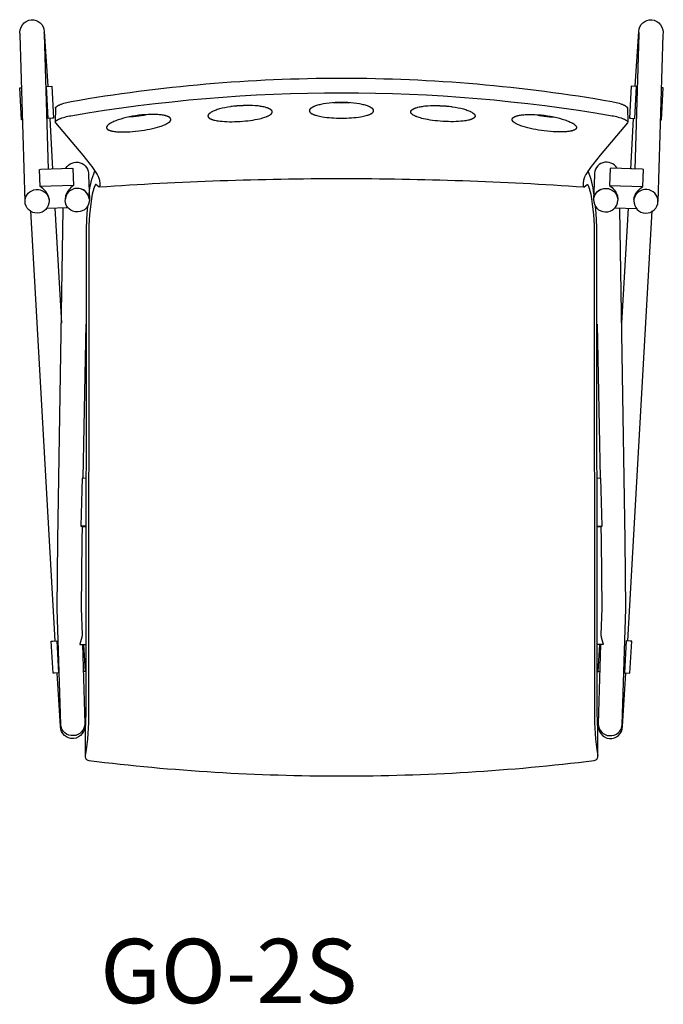
# Model space of a CAD drawing. Units: inches. Extents: x -624 to -492, y 175 to 206.
# Drawn here: x -542 to -522, y 175 to 205 of the extents above; entities that cross this region are included whole.
import ezdxf

# ---------------------------------------------------------------- set-up
doc = ezdxf.new("R2010")
doc.units = ezdxf.units.IN
doc.header["$MEASUREMENT"] = 0
doc.layers.add('Make2D', color=7, linetype='Continuous', true_color=0x000000)
doc.styles.add('Roboto Light', font='txt')

msp = doc.modelspace()

# ---------------------------------------------------------------- linework, layer by layer
at = {"layer": 'Make2D', "color": 5, "true_color": 0x0000ff}
for p, q in [((-542.11, 204.885), (-542.109, 204.874)), ((-522.135, 204.885), (-522.136, 204.874)), ((-534.994, 202.654), (-535.564, 202.617)), ((-529.251, 202.654), (-528.681, 202.617)), ((-541.195, 202.251), (-541.105, 200.675)), ((-523.05, 202.251), (-523.14, 200.675)), ((-540.459, 200.167), (-541.492, 200.136)), ((-523.786, 200.167), (-522.753, 200.136)), ((-541.021, 185.998), (-541.782, 199.373)), ((-540.616, 199.466), (-541.293, 199.446)), ((-541.036, 199.454), (-540.832, 195.885)), ((-523.629, 199.466), (-522.952, 199.446)), ((-523.209, 199.454), (-523.413, 195.885)), ((-523.224, 185.998), (-522.463, 199.373)), ((-540.069, 195.854), (-540.164, 191.057)), ((-524.176, 195.854), (-524.081, 191.057)), ((-524.176, 189.566), (-524.021, 189.568)), ((-540.946, 189.134), (-540.946, 189.132)), ((-523.299, 189.134), (-523.299, 189.132))]:
    msp.add_line(p, q, dxfattribs=at)
for points in [[(-541.962, 199.668), (-542.115, 204.846, -0.424852), (-541.767, 205.321, -0.419372), (-541.363, 204.958), (-541.252, 203.25)], [(-522.993, 203.25), (-522.882, 204.958, -0.419372), (-522.478, 205.321, -0.424852), (-522.13, 204.846), (-522.283, 199.668, 0.402411), (-522.632, 200.036), (-522.648, 200.037, 0.288901), (-522.996, 199.837, 0.110963), (-523.033, 199.69, 1), (-522.283, 199.668)], [(-541.008, 202.549), (-541.016, 202.57), (-541.016, 202.571), (-541.016, 202.571), (-541.016, 202.572), (-541.016, 202.573), (-541.016, 202.574), (-541.016, 202.574), (-541.015, 202.575), (-541.015, 202.576), (-541.015, 202.577), (-541.015, 202.578), (-541.015, 202.578), (-541.014, 202.579), (-541.014, 202.58), (-541.014, 202.581), (-541.013, 202.582), (-541.013, 202.582), (-541.013, 202.583), (-541.012, 202.584), (-541.012, 202.585), (-541.012, 202.586), (-541.011, 202.588), (-541.01, 202.589), (-541.009, 202.591), (-541.008, 202.593), (-541.006, 202.594), (-541.005, 202.596), (-541.004, 202.598), (-541.002, 202.6), (-541.001, 202.602), (-540.999, 202.603), (-540.997, 202.605), (-540.996, 202.607), (-540.994, 202.609), (-540.992, 202.611), (-540.988, 202.615), (-540.983, 202.619), (-540.978, 202.622), (-540.973, 202.626), (-540.967, 202.63), (-540.961, 202.634), (-540.955, 202.638), (-540.948, 202.642), (-540.941, 202.647), (-540.934, 202.651), (-540.919, 202.659), (-540.902, 202.667), (-540.884, 202.675), (-540.865, 202.683), (-540.845, 202.692), (-540.825, 202.699), (-540.803, 202.707), (-540.758, 202.722), (-540.711, 202.736), (-540.664, 202.748), (-540.616, 202.76), (-540.569, 202.769), (-540.523, 202.778, -0.043075), (-532.123, 203.505, -0.043075), (-523.722, 202.778), (-523.676, 202.769), (-523.629, 202.76), (-523.581, 202.748), (-523.534, 202.736), (-523.487, 202.722), (-523.442, 202.707), (-523.42, 202.699), (-523.4, 202.692), (-523.38, 202.683), (-523.361, 202.675), (-523.343, 202.667), (-523.326, 202.659), (-523.311, 202.651), (-523.304, 202.647), (-523.297, 202.642), (-523.29, 202.638), (-523.284, 202.634), (-523.278, 202.63), (-523.272, 202.626), (-523.267, 202.622), (-523.262, 202.619), (-523.257, 202.615), (-523.253, 202.611), (-523.251, 202.609), (-523.249, 202.607), (-523.248, 202.605), (-523.246, 202.603), (-523.244, 202.602), (-523.243, 202.6), (-523.241, 202.598), (-523.24, 202.596), (-523.239, 202.594), (-523.237, 202.593), (-523.236, 202.591), (-523.235, 202.589), (-523.234, 202.588), (-523.233, 202.586), (-523.233, 202.585), (-523.233, 202.584), (-523.232, 202.583), (-523.232, 202.582), (-523.232, 202.582), (-523.231, 202.581), (-523.231, 202.58), (-523.231, 202.579), (-523.23, 202.578), (-523.23, 202.578), (-523.23, 202.577), (-523.23, 202.576), (-523.23, 202.575), (-523.229, 202.574), (-523.229, 202.574), (-523.229, 202.573), (-523.229, 202.572), (-523.229, 202.571), (-523.229, 202.571), (-523.229, 202.57), (-523.237, 202.549)], [(-541.027, 202.13), (-541.027, 202.131), (-541.027, 202.131), (-541.026, 202.132), (-541.026, 202.133), (-541.026, 202.134), (-541.026, 202.134), (-541.026, 202.135), (-541.026, 202.136), (-541.026, 202.137), (-541.025, 202.137), (-541.025, 202.138), (-541.025, 202.139), (-541.025, 202.14), (-541.024, 202.141), (-541.024, 202.141), (-541.024, 202.142), (-541.023, 202.143), (-541.023, 202.144), (-541.023, 202.145), (-541.022, 202.146), (-541.021, 202.147), (-541.02, 202.149), (-541.019, 202.151), (-541.018, 202.152), (-541.017, 202.154), (-541.016, 202.156), (-541.014, 202.158), (-541.013, 202.159), (-541.011, 202.161), (-541.01, 202.163), (-541.008, 202.165), (-541.006, 202.167), (-541.004, 202.169), (-541.003, 202.17), (-541, 202.172), (-540.998, 202.174), (-540.994, 202.178), (-540.989, 202.182), (-540.984, 202.186), (-540.978, 202.19), (-540.972, 202.194), (-540.966, 202.198), (-540.959, 202.202), (-540.952, 202.206), (-540.945, 202.21), (-540.93, 202.218), (-540.913, 202.226), (-540.895, 202.234), (-540.876, 202.242), (-540.857, 202.25), (-540.836, 202.258), (-540.815, 202.266), (-540.77, 202.28), (-540.723, 202.294), (-540.676, 202.306), (-540.628, 202.318), (-540.581, 202.327), (-540.535, 202.336, -0.084891), (-523.71, 202.336), (-523.664, 202.327), (-523.617, 202.318), (-523.569, 202.306), (-523.522, 202.294), (-523.475, 202.28), (-523.431, 202.266), (-523.409, 202.258), (-523.388, 202.25), (-523.369, 202.242), (-523.35, 202.234), (-523.332, 202.226), (-523.315, 202.218), (-523.3, 202.21), (-523.293, 202.206), (-523.286, 202.202), (-523.279, 202.198), (-523.273, 202.194), (-523.267, 202.19), (-523.261, 202.186), (-523.256, 202.182), (-523.251, 202.178), (-523.247, 202.174), (-523.245, 202.172), (-523.242, 202.17), (-523.241, 202.169), (-523.239, 202.167), (-523.237, 202.165), (-523.235, 202.163), (-523.234, 202.161), (-523.232, 202.159), (-523.231, 202.158), (-523.229, 202.156), (-523.228, 202.154), (-523.227, 202.152), (-523.226, 202.151), (-523.225, 202.149), (-523.224, 202.147), (-523.223, 202.146), (-523.222, 202.145), (-523.222, 202.144), (-523.222, 202.143), (-523.221, 202.142), (-523.221, 202.141), (-523.221, 202.141), (-523.22, 202.14), (-523.22, 202.139), (-523.22, 202.138), (-523.22, 202.137), (-523.219, 202.137), (-523.219, 202.136), (-523.219, 202.135), (-523.219, 202.134), (-523.219, 202.134), (-523.219, 202.133), (-523.219, 202.132), (-523.218, 202.131), (-523.218, 202.131), (-523.218, 202.13)], [(-541.016, 202.569), (-541.027, 202.129), (-541.019, 202.109), (-540.167, 201.103), (-539.937, 200.821), (-539.888, 200.756), (-539.841, 200.693), (-539.798, 200.632), (-539.777, 200.602), (-539.758, 200.573), (-539.739, 200.542), (-539.721, 200.511), (-539.705, 200.481), (-539.698, 200.467), (-539.691, 200.452), (-539.685, 200.439), (-539.679, 200.425), (-539.673, 200.412), (-539.668, 200.399), (-539.664, 200.387), (-539.66, 200.375), (-539.657, 200.363), (-539.654, 200.352), (-539.651, 200.341), (-539.649, 200.33), (-539.647, 200.319), (-539.645, 200.308), (-539.643, 200.297), (-539.642, 200.286), (-539.639, 200.265), (-539.637, 200.241), (-539.636, 200.219), (-539.634, 200.197), (-539.634, 200.177), (-539.634, 200.168), (-539.653, 200.112), (-539.756, 200.195), (-539.756, 200.195), (-539.757, 200.195), (-539.757, 200.194), (-539.758, 200.194), (-539.759, 200.194), (-539.759, 200.194), (-539.76, 200.194), (-539.76, 200.194), (-539.761, 200.194), (-539.762, 200.193), (-539.762, 200.193), (-539.763, 200.193), (-539.763, 200.193), (-539.764, 200.192), (-539.765, 200.192), (-539.765, 200.192), (-539.766, 200.191), (-539.767, 200.191), (-539.767, 200.191), (-539.768, 200.19), (-539.768, 200.19), (-539.769, 200.189), (-539.77, 200.189), (-539.77, 200.188), (-539.771, 200.188), (-539.771, 200.187), (-539.772, 200.187), (-539.773, 200.186), (-539.773, 200.185), (-539.774, 200.185), (-539.775, 200.183), (-539.776, 200.182), (-539.777, 200.181), (-539.778, 200.179), (-539.779, 200.178), (-539.78, 200.177), (-539.782, 200.175), (-539.783, 200.173), (-539.784, 200.172), (-539.786, 200.168), (-539.788, 200.164), (-539.79, 200.16), (-539.792, 200.156), (-539.794, 200.151), (-539.796, 200.147), (-539.798, 200.141), (-539.8, 200.136), (-539.811, 200.107), (-539.83, 200.049), (-539.837, 200.028), (-539.845, 199.998), (-539.854, 199.965), (-539.87, 199.89), (-539.883, 199.822), (-539.896, 199.747), (-539.92, 199.579), (-539.939, 199.423), (-539.955, 199.255), (-539.967, 199.092), (-539.976, 198.924), (-539.982, 198.721), (-539.983, 183.797, -0.043401), (-540.092, 182.439)], [(-523.229, 202.569), (-523.218, 202.129), (-523.226, 202.109), (-524.078, 201.103), (-524.308, 200.821), (-524.357, 200.756), (-524.404, 200.693), (-524.447, 200.632), (-524.468, 200.602), (-524.487, 200.573), (-524.506, 200.542), (-524.524, 200.511), (-524.54, 200.481), (-524.547, 200.467), (-524.554, 200.452), (-524.56, 200.439), (-524.566, 200.425), (-524.572, 200.412), (-524.577, 200.399), (-524.581, 200.387), (-524.585, 200.375), (-524.588, 200.363), (-524.591, 200.352), (-524.594, 200.341), (-524.596, 200.33), (-524.598, 200.319), (-524.6, 200.308), (-524.602, 200.297), (-524.603, 200.286), (-524.606, 200.265), (-524.608, 200.241), (-524.609, 200.219), (-524.611, 200.197), (-524.611, 200.177), (-524.611, 200.168), (-524.592, 200.112), (-524.489, 200.195), (-524.489, 200.195), (-524.488, 200.195), (-524.488, 200.194), (-524.487, 200.194), (-524.486, 200.194), (-524.486, 200.194), (-524.485, 200.194), (-524.485, 200.194), (-524.484, 200.194), (-524.483, 200.193), (-524.483, 200.193), (-524.482, 200.193), (-524.482, 200.193), (-524.481, 200.192), (-524.48, 200.192), (-524.48, 200.192), (-524.479, 200.191), (-524.479, 200.191), (-524.478, 200.191), (-524.477, 200.19), (-524.477, 200.19), (-524.476, 200.189), (-524.475, 200.189), (-524.475, 200.188), (-524.474, 200.188), (-524.474, 200.187), (-524.473, 200.187), (-524.472, 200.186), (-524.472, 200.185), (-524.471, 200.185), (-524.47, 200.183), (-524.469, 200.182), (-524.468, 200.181), (-524.467, 200.179), (-524.466, 200.178), (-524.465, 200.177), (-524.463, 200.175), (-524.462, 200.173), (-524.461, 200.172), (-524.459, 200.168), (-524.457, 200.164), (-524.455, 200.16), (-524.453, 200.156), (-524.451, 200.151), (-524.449, 200.147), (-524.447, 200.141), (-524.445, 200.136), (-524.434, 200.107), (-524.415, 200.049), (-524.408, 200.028), (-524.4, 199.998), (-524.391, 199.965), (-524.375, 199.89), (-524.362, 199.822), (-524.349, 199.747), (-524.325, 199.579), (-524.306, 199.423), (-524.29, 199.255), (-524.278, 199.092), (-524.269, 198.924), (-524.263, 198.721), (-524.262, 183.797, 0.043401), (-524.153, 182.439)], [(-541.213, 199.727), (-541.232, 199.831, 0.142545), (-541.492, 200.136), (-541.507, 200.663), (-541.475, 200.675), (-540.507, 200.704), (-540.476, 200.694), (-540.459, 200.167, 0.142542), (-540.7, 199.847), (-540.713, 199.742)], [(-540.69, 200.699, -0.800444), (-539.985, 200.482), (-539.962, 199.727, -0.996218), (-540.712, 199.702)], [(-523.555, 200.699, 0.800444), (-524.26, 200.482), (-524.283, 199.727, 0.996218), (-523.533, 199.702)], [(-523.032, 199.727), (-523.013, 199.831, -0.142545), (-522.753, 200.136), (-522.738, 200.663), (-522.77, 200.675), (-523.738, 200.704), (-523.769, 200.694), (-523.786, 200.167, -0.142542), (-523.545, 199.847), (-523.532, 199.742)], [(-524.592, 200.112, 0.016824), (-532.123, 200.371, 0.016824), (-539.653, 200.112)], [(-539.962, 199.727, 0.413773), (-540.348, 200.074, 0.414036), (-540.712, 199.705)], [(-524.283, 199.727, -0.413773), (-523.897, 200.074, -0.414036), (-523.533, 199.705)], [(-540.177, 185.89), (-540.104, 183.423, -0.4054), (-540.456, 183.052, -0.42262), (-540.853, 183.401), (-540.96, 186.998), (-540.946, 189.134), (-540.773, 199.425), (-540.772, 199.462)], [(-540.018, 199.52), (-540.039, 199.296), (-540.053, 199.099), (-540.065, 198.821), (-540.069, 183.763), (-540.092, 183.235), (-540.092, 182.439, 0.444538), (-539.977, 182.279, 0.030925), (-532.123, 181.8, 0.030925), (-524.268, 182.279, 0.444538), (-524.153, 182.439), (-524.153, 183.235), (-524.176, 183.763), (-524.181, 198.859), (-524.192, 199.099), (-524.206, 199.296), (-524.227, 199.52)], [(-524.068, 185.89), (-524.141, 183.423, 0.4054), (-523.789, 183.052, 0.42262), (-523.392, 183.401), (-523.285, 186.998), (-523.299, 189.134), (-523.472, 199.425), (-523.473, 199.462)], [(-540.189, 189.568), (-540.196, 189.121), (-540.211, 187.02), (-540.186, 186.186, -0.076376), (-540.259, 185.897), (-540.253, 185.89), (-540.069, 185.89)], [(-524.056, 189.568), (-524.049, 189.121), (-524.034, 187.02), (-524.059, 186.186, 0.076376), (-523.986, 185.897), (-523.992, 185.89), (-524.176, 185.89)], [(-540.104, 183.423, -0.42866), (-540.456, 182.961, -0.421651), (-540.857, 183.332), (-540.964, 184.999)], [(-524.141, 183.423, 0.42866), (-523.789, 182.961, 0.421651), (-523.389, 183.332), (-523.281, 184.999)]]:
    msp.add_lwpolyline(points, format="xyb", dxfattribs=at)
for points in [[(-541.368, 204.903), (-541.366, 204.928), (-541.366, 204.868), (-541.241, 200.671)], [(-522.877, 204.903), (-522.879, 204.928), (-522.879, 204.868), (-523.004, 200.671)], [(-542.036, 202.204), (-542.07, 202.202), (-542.127, 203.2), (-542.066, 203.203)], [(-522.209, 202.204), (-522.175, 202.202), (-522.118, 203.2), (-522.179, 203.203)], [(-531.864, 202.738), (-532.123, 202.73), (-532.381, 202.738)], [(-540.069, 191.055), (-540.184, 191.057), (-540.224, 189.568)], [(-524.176, 189.551), (-524.055, 189.553), (-524.021, 189.568), (-524.061, 191.057), (-524.176, 191.055)], [(-540.069, 189.566), (-540.224, 189.568), (-540.19, 189.553), (-540.069, 189.551)], [(-540.14, 185.89), (-540.093, 185.049), (-540.138, 185.046), (-540.152, 185.046)], [(-524.105, 185.89), (-524.152, 185.049), (-524.107, 185.046), (-524.093, 185.046)]]:
    msp.add_lwpolyline(points, dxfattribs=at)
for points in [[(-541.117, 202.256), (-541.242, 202.249), (-541.299, 203.247), (-541.129, 203.257), (-541.072, 202.258)], [(-523.128, 202.256), (-523.003, 202.249), (-522.946, 203.247), (-523.116, 203.257), (-523.173, 202.258)], [(-533.123, 202.49), (-533.122, 202.488), (-533.122, 202.486), (-533.122, 202.485), (-533.122, 202.483), (-533.122, 202.481), (-533.122, 202.479), (-533.121, 202.477), (-533.121, 202.476), (-533.12, 202.474), (-533.12, 202.472), (-533.119, 202.47), (-533.119, 202.469), (-533.118, 202.467), (-533.117, 202.465), (-533.116, 202.463), (-533.116, 202.462), (-533.115, 202.46), (-533.114, 202.458), (-533.113, 202.456), (-533.112, 202.455), (-533.111, 202.453), (-533.11, 202.451), (-533.108, 202.449), (-533.107, 202.448), (-533.106, 202.446), (-533.104, 202.444), (-533.103, 202.443), (-533.102, 202.441), (-533.1, 202.439), (-533.099, 202.438), (-533.095, 202.434), (-533.092, 202.431), (-533.088, 202.427), (-533.084, 202.424), (-533.08, 202.421), (-533.076, 202.418), (-533.072, 202.414), (-533.067, 202.411), (-533.062, 202.408), (-533.057, 202.405), (-533.052, 202.402), (-533.046, 202.398), (-533.041, 202.395), (-533.029, 202.389), (-533.016, 202.383), (-533.003, 202.377), (-532.989, 202.371), (-532.974, 202.366), (-532.959, 202.36), (-532.942, 202.354), (-532.925, 202.349), (-532.889, 202.339), (-532.851, 202.329), (-532.809, 202.319), (-532.765, 202.31), (-532.718, 202.302), (-532.652, 202.292), (-532.583, 202.283), (-532.511, 202.276), (-532.437, 202.27), (-532.36, 202.265), (-532.282, 202.261), (-532.203, 202.259), (-532.123, 202.259), (-532.042, 202.259), (-531.963, 202.261), (-531.885, 202.265), (-531.808, 202.27), (-531.734, 202.276), (-531.662, 202.283), (-531.593, 202.292), (-531.527, 202.302), (-531.48, 202.31), (-531.436, 202.319), (-531.394, 202.329), (-531.356, 202.339), (-531.32, 202.349), (-531.303, 202.354), (-531.286, 202.36), (-531.271, 202.366), (-531.256, 202.371), (-531.242, 202.377), (-531.229, 202.383), (-531.216, 202.389), (-531.204, 202.395), (-531.199, 202.398), (-531.193, 202.402), (-531.188, 202.405), (-531.183, 202.408), (-531.178, 202.411), (-531.173, 202.414), (-531.169, 202.418), (-531.165, 202.421), (-531.161, 202.424), (-531.157, 202.427), (-531.153, 202.431), (-531.15, 202.434), (-531.146, 202.438), (-531.145, 202.439), (-531.143, 202.441), (-531.142, 202.443), (-531.141, 202.444), (-531.139, 202.446), (-531.138, 202.448), (-531.137, 202.449), (-531.135, 202.451), (-531.134, 202.453), (-531.133, 202.455), (-531.132, 202.456), (-531.131, 202.458), (-531.13, 202.46), (-531.129, 202.462), (-531.129, 202.463), (-531.128, 202.465), (-531.127, 202.467), (-531.126, 202.469), (-531.126, 202.47), (-531.125, 202.472), (-531.125, 202.474), (-531.124, 202.476), (-531.124, 202.477), (-531.123, 202.479), (-531.123, 202.481), (-531.123, 202.483), (-531.123, 202.485), (-531.123, 202.486), (-531.123, 202.488), (-531.123, 202.49), (-531.123, 202.492), (-531.123, 202.493), (-531.123, 202.495), (-531.123, 202.496), (-531.123, 202.498), (-531.123, 202.499), (-531.123, 202.501), (-531.124, 202.502), (-531.124, 202.504), (-531.124, 202.505), (-531.125, 202.507), (-531.125, 202.508), (-531.126, 202.51), (-531.126, 202.511), (-531.127, 202.513), (-531.127, 202.514), (-531.128, 202.516), (-531.129, 202.517), (-531.129, 202.519), (-531.13, 202.52), (-531.131, 202.522), (-531.132, 202.523), (-531.132, 202.525), (-531.133, 202.526), (-531.134, 202.528), (-531.135, 202.529), (-531.137, 202.532), (-531.139, 202.535), (-531.142, 202.538), (-531.144, 202.541), (-531.147, 202.544), (-531.149, 202.547), (-531.152, 202.55), (-531.155, 202.553), (-531.158, 202.556), (-531.162, 202.559), (-531.165, 202.562), (-531.169, 202.565), (-531.172, 202.568), (-531.176, 202.57), (-531.18, 202.573), (-531.189, 202.579), (-531.198, 202.585), (-531.207, 202.591), (-531.217, 202.596), (-531.228, 202.602), (-531.239, 202.607), (-531.251, 202.613), (-531.263, 202.618), (-531.276, 202.624), (-531.289, 202.629), (-531.317, 202.639), (-531.347, 202.649), (-531.379, 202.659), (-531.413, 202.668), (-531.448, 202.677), (-531.485, 202.686), (-531.524, 202.694), (-531.564, 202.701), (-531.648, 202.715), (-531.737, 202.726), (-531.83, 202.735), (-531.926, 202.742), (-532.024, 202.746), (-532.123, 202.747), (-532.221, 202.746), (-532.319, 202.742), (-532.415, 202.735), (-532.508, 202.726), (-532.597, 202.715), (-532.681, 202.701), (-532.721, 202.694), (-532.76, 202.686), (-532.797, 202.677), (-532.832, 202.668), (-532.866, 202.659), (-532.898, 202.649), (-532.928, 202.639), (-532.956, 202.629), (-532.969, 202.624), (-532.982, 202.618), (-532.994, 202.613), (-533.006, 202.607), (-533.017, 202.602), (-533.028, 202.596), (-533.038, 202.591), (-533.047, 202.585), (-533.056, 202.579), (-533.065, 202.573), (-533.069, 202.57), (-533.073, 202.568), (-533.076, 202.565), (-533.08, 202.562), (-533.083, 202.559), (-533.087, 202.556), (-533.09, 202.553), (-533.093, 202.55), (-533.096, 202.547), (-533.098, 202.544), (-533.101, 202.541), (-533.103, 202.538), (-533.106, 202.535), (-533.108, 202.532), (-533.11, 202.529), (-533.111, 202.528), (-533.112, 202.526), (-533.113, 202.525), (-533.113, 202.523), (-533.114, 202.522), (-533.115, 202.52), (-533.116, 202.519), (-533.116, 202.517), (-533.117, 202.516), (-533.118, 202.514), (-533.118, 202.513), (-533.119, 202.511), (-533.119, 202.51), (-533.12, 202.508), (-533.12, 202.507), (-533.121, 202.505), (-533.121, 202.504), (-533.121, 202.502), (-533.122, 202.501), (-533.122, 202.499), (-533.122, 202.498), (-533.122, 202.496), (-533.122, 202.495), (-533.122, 202.493), (-533.122, 202.492)], [(-536.275, 202.326), (-536.275, 202.324), (-536.275, 202.322), (-536.275, 202.32), (-536.275, 202.319), (-536.275, 202.317), (-536.274, 202.315), (-536.274, 202.314), (-536.274, 202.312), (-536.273, 202.31), (-536.273, 202.309), (-536.272, 202.307), (-536.272, 202.305), (-536.271, 202.304), (-536.271, 202.302), (-536.27, 202.3), (-536.269, 202.299), (-536.268, 202.297), (-536.267, 202.295), (-536.266, 202.294), (-536.266, 202.292), (-536.265, 202.291), (-536.263, 202.289), (-536.262, 202.287), (-536.261, 202.286), (-536.26, 202.284), (-536.259, 202.283), (-536.257, 202.281), (-536.256, 202.28), (-536.255, 202.278), (-536.253, 202.277), (-536.252, 202.275), (-536.25, 202.273), (-536.247, 202.27), (-536.244, 202.267), (-536.24, 202.264), (-536.236, 202.262), (-536.232, 202.259), (-536.228, 202.256), (-536.224, 202.253), (-536.22, 202.25), (-536.215, 202.247), (-536.21, 202.245), (-536.205, 202.242), (-536.2, 202.239), (-536.194, 202.236), (-536.189, 202.234), (-536.177, 202.229), (-536.165, 202.224), (-536.152, 202.219), (-536.138, 202.214), (-536.123, 202.209), (-536.108, 202.205), (-536.093, 202.201), (-536.076, 202.197), (-536.059, 202.193), (-536.023, 202.185), (-535.984, 202.178), (-535.943, 202.172), (-535.899, 202.166), (-535.831, 202.16), (-535.759, 202.154), (-535.684, 202.151), (-535.606, 202.149), (-535.526, 202.149), (-535.444, 202.15), (-535.36, 202.153), (-535.275, 202.158), (-535.193, 202.164), (-535.112, 202.171), (-535.032, 202.18), (-534.954, 202.19), (-534.878, 202.201), (-534.804, 202.214), (-534.734, 202.227), (-534.667, 202.242), (-534.622, 202.253), (-534.579, 202.265), (-534.539, 202.277), (-534.501, 202.289), (-534.466, 202.302), (-534.45, 202.308), (-534.434, 202.315), (-534.419, 202.321), (-534.405, 202.328), (-534.391, 202.334), (-534.378, 202.341), (-534.366, 202.348), (-534.355, 202.355), (-534.344, 202.361), (-534.339, 202.365), (-534.334, 202.368), (-534.329, 202.372), (-534.325, 202.375), (-534.321, 202.379), (-534.316, 202.382), (-534.312, 202.386), (-534.309, 202.389), (-534.305, 202.393), (-534.302, 202.396), (-534.299, 202.4), (-534.296, 202.403), (-534.294, 202.405), (-534.293, 202.407), (-534.292, 202.409), (-534.29, 202.41), (-534.289, 202.412), (-534.288, 202.414), (-534.287, 202.416), (-534.286, 202.418), (-534.285, 202.419), (-534.284, 202.421), (-534.283, 202.423), (-534.282, 202.425), (-534.281, 202.426), (-534.281, 202.428), (-534.28, 202.43), (-534.279, 202.432), (-534.279, 202.433), (-534.278, 202.435), (-534.278, 202.437), (-534.277, 202.439), (-534.277, 202.441), (-534.276, 202.442), (-534.276, 202.444), (-534.276, 202.446), (-534.276, 202.448), (-534.275, 202.45), (-534.275, 202.451), (-534.275, 202.453), (-534.275, 202.455), (-534.275, 202.456), (-534.276, 202.458), (-534.276, 202.459), (-534.276, 202.461), (-534.276, 202.462), (-534.276, 202.464), (-534.277, 202.465), (-534.277, 202.467), (-534.277, 202.468), (-534.278, 202.469), (-534.278, 202.471), (-534.279, 202.472), (-534.279, 202.474), (-534.28, 202.475), (-534.28, 202.477), (-534.281, 202.478), (-534.281, 202.48), (-534.282, 202.481), (-534.283, 202.483), (-534.284, 202.484), (-534.284, 202.486), (-534.285, 202.487), (-534.286, 202.488), (-534.287, 202.49), (-534.288, 202.491), (-534.289, 202.493), (-534.29, 202.494), (-534.292, 202.497), (-534.294, 202.5), (-534.297, 202.503), (-534.3, 202.506), (-534.302, 202.508), (-534.305, 202.511), (-534.308, 202.514), (-534.311, 202.517), (-534.315, 202.519), (-534.318, 202.522), (-534.322, 202.525), (-534.325, 202.527), (-534.329, 202.53), (-534.333, 202.533), (-534.337, 202.535), (-534.342, 202.538), (-534.351, 202.543), (-534.36, 202.548), (-534.37, 202.553), (-534.381, 202.558), (-534.392, 202.563), (-534.403, 202.568), (-534.416, 202.572), (-534.428, 202.577), (-534.442, 202.581), (-534.47, 202.59), (-534.5, 202.598), (-534.532, 202.606), (-534.566, 202.613), (-534.602, 202.62), (-534.639, 202.626), (-534.677, 202.632), (-534.718, 202.637), (-534.802, 202.645), (-534.891, 202.65), (-534.984, 202.653), (-535.08, 202.654), (-535.177, 202.651), (-535.275, 202.647), (-535.374, 202.639), (-535.472, 202.629), (-535.568, 202.616), (-535.661, 202.601), (-535.75, 202.584), (-535.834, 202.565), (-535.874, 202.555), (-535.912, 202.545), (-535.949, 202.534), (-535.985, 202.523), (-536.019, 202.511), (-536.051, 202.499), (-536.081, 202.488), (-536.109, 202.475), (-536.134, 202.463), (-536.147, 202.457), (-536.158, 202.451), (-536.17, 202.444), (-536.18, 202.438), (-536.19, 202.432), (-536.2, 202.426), (-536.209, 202.419), (-536.217, 202.413), (-536.225, 202.407), (-536.229, 202.403), (-536.232, 202.4), (-536.236, 202.397), (-536.239, 202.394), (-536.242, 202.391), (-536.245, 202.388), (-536.248, 202.385), (-536.251, 202.381), (-536.254, 202.378), (-536.256, 202.375), (-536.258, 202.372), (-536.261, 202.369), (-536.263, 202.366), (-536.265, 202.363), (-536.265, 202.361), (-536.266, 202.359), (-536.267, 202.358), (-536.268, 202.356), (-536.269, 202.355), (-536.269, 202.353), (-536.27, 202.352), (-536.271, 202.35), (-536.271, 202.349), (-536.272, 202.347), (-536.272, 202.345), (-536.273, 202.344), (-536.273, 202.342), (-536.273, 202.341), (-536.274, 202.339), (-536.274, 202.338), (-536.274, 202.336), (-536.275, 202.335), (-536.275, 202.333), (-536.275, 202.332), (-536.275, 202.33), (-536.275, 202.329), (-536.275, 202.327)], [(-527.97, 202.326), (-527.97, 202.324), (-527.97, 202.322), (-527.97, 202.32), (-527.97, 202.319), (-527.97, 202.317), (-527.971, 202.315), (-527.971, 202.314), (-527.971, 202.312), (-527.972, 202.31), (-527.972, 202.309), (-527.973, 202.307), (-527.973, 202.305), (-527.974, 202.304), (-527.974, 202.302), (-527.975, 202.3), (-527.976, 202.299), (-527.977, 202.297), (-527.978, 202.295), (-527.979, 202.294), (-527.98, 202.292), (-527.981, 202.291), (-527.982, 202.289), (-527.983, 202.287), (-527.984, 202.286), (-527.985, 202.284), (-527.986, 202.283), (-527.988, 202.281), (-527.989, 202.28), (-527.99, 202.278), (-527.992, 202.277), (-527.993, 202.275), (-527.995, 202.273), (-527.998, 202.27), (-528.001, 202.267), (-528.005, 202.264), (-528.009, 202.262), (-528.013, 202.259), (-528.017, 202.256), (-528.021, 202.253), (-528.026, 202.25), (-528.03, 202.247), (-528.035, 202.245), (-528.04, 202.242), (-528.045, 202.239), (-528.051, 202.236), (-528.056, 202.234), (-528.068, 202.229), (-528.08, 202.224), (-528.093, 202.219), (-528.107, 202.214), (-528.122, 202.209), (-528.137, 202.205), (-528.152, 202.201), (-528.169, 202.197), (-528.186, 202.193), (-528.222, 202.185), (-528.261, 202.178), (-528.302, 202.172), (-528.346, 202.166), (-528.414, 202.16), (-528.486, 202.154), (-528.561, 202.151), (-528.639, 202.149), (-528.719, 202.149), (-528.801, 202.15), (-528.885, 202.153), (-528.97, 202.158), (-529.052, 202.164), (-529.133, 202.171), (-529.213, 202.18), (-529.291, 202.19), (-529.367, 202.201), (-529.441, 202.214), (-529.511, 202.227), (-529.578, 202.242), (-529.623, 202.253), (-529.666, 202.265), (-529.706, 202.277), (-529.744, 202.289), (-529.779, 202.302), (-529.795, 202.308), (-529.811, 202.315), (-529.826, 202.321), (-529.84, 202.328), (-529.854, 202.334), (-529.867, 202.341), (-529.879, 202.348), (-529.89, 202.355), (-529.901, 202.361), (-529.906, 202.365), (-529.911, 202.368), (-529.916, 202.372), (-529.92, 202.375), (-529.924, 202.379), (-529.929, 202.382), (-529.933, 202.386), (-529.936, 202.389), (-529.94, 202.393), (-529.943, 202.396), (-529.946, 202.4), (-529.949, 202.403), (-529.951, 202.405), (-529.952, 202.407), (-529.953, 202.409), (-529.955, 202.41), (-529.956, 202.412), (-529.957, 202.414), (-529.958, 202.416), (-529.959, 202.418), (-529.96, 202.419), (-529.961, 202.421), (-529.962, 202.423), (-529.963, 202.425), (-529.964, 202.426), (-529.964, 202.428), (-529.965, 202.43), (-529.966, 202.432), (-529.966, 202.433), (-529.967, 202.435), (-529.967, 202.437), (-529.968, 202.439), (-529.968, 202.441), (-529.969, 202.442), (-529.969, 202.444), (-529.969, 202.446), (-529.969, 202.448), (-529.97, 202.45), (-529.97, 202.451), (-529.97, 202.453), (-529.97, 202.455), (-529.97, 202.456), (-529.969, 202.458), (-529.969, 202.459), (-529.969, 202.461), (-529.969, 202.462), (-529.969, 202.464), (-529.968, 202.465), (-529.968, 202.467), (-529.968, 202.468), (-529.967, 202.469), (-529.967, 202.471), (-529.966, 202.472), (-529.966, 202.474), (-529.965, 202.475), (-529.965, 202.477), (-529.964, 202.478), (-529.964, 202.48), (-529.963, 202.481), (-529.962, 202.483), (-529.961, 202.484), (-529.961, 202.486), (-529.96, 202.487), (-529.959, 202.488), (-529.958, 202.49), (-529.957, 202.491), (-529.956, 202.493), (-529.955, 202.494), (-529.953, 202.497), (-529.951, 202.5), (-529.948, 202.503), (-529.946, 202.506), (-529.943, 202.508), (-529.94, 202.511), (-529.937, 202.514), (-529.934, 202.517), (-529.93, 202.519), (-529.927, 202.522), (-529.923, 202.525), (-529.92, 202.527), (-529.916, 202.53), (-529.912, 202.533), (-529.908, 202.535), (-529.903, 202.538), (-529.894, 202.543), (-529.885, 202.548), (-529.875, 202.553), (-529.864, 202.558), (-529.853, 202.563), (-529.842, 202.568), (-529.829, 202.572), (-529.817, 202.577), (-529.803, 202.581), (-529.775, 202.59), (-529.745, 202.598), (-529.713, 202.606), (-529.679, 202.613), (-529.643, 202.62), (-529.606, 202.626), (-529.568, 202.632), (-529.527, 202.637), (-529.443, 202.645), (-529.354, 202.65), (-529.261, 202.653), (-529.165, 202.654), (-529.068, 202.651), (-528.97, 202.647), (-528.871, 202.639), (-528.773, 202.629), (-528.677, 202.616), (-528.584, 202.601), (-528.495, 202.584), (-528.411, 202.565), (-528.371, 202.555), (-528.333, 202.545), (-528.296, 202.534), (-528.26, 202.523), (-528.226, 202.511), (-528.194, 202.499), (-528.164, 202.488), (-528.136, 202.475), (-528.111, 202.463), (-528.098, 202.457), (-528.087, 202.451), (-528.075, 202.444), (-528.065, 202.438), (-528.055, 202.432), (-528.045, 202.426), (-528.036, 202.419), (-528.028, 202.413), (-528.02, 202.407), (-528.016, 202.403), (-528.013, 202.4), (-528.009, 202.397), (-528.006, 202.394), (-528.003, 202.391), (-528, 202.388), (-527.997, 202.385), (-527.994, 202.381), (-527.991, 202.378), (-527.989, 202.375), (-527.987, 202.372), (-527.984, 202.369), (-527.982, 202.366), (-527.981, 202.363), (-527.98, 202.361), (-527.979, 202.359), (-527.978, 202.358), (-527.977, 202.356), (-527.976, 202.355), (-527.976, 202.353), (-527.975, 202.352), (-527.974, 202.35), (-527.974, 202.349), (-527.973, 202.347), (-527.973, 202.345), (-527.972, 202.344), (-527.972, 202.342), (-527.972, 202.341), (-527.971, 202.339), (-527.971, 202.338), (-527.971, 202.336), (-527.97, 202.335), (-527.97, 202.333), (-527.97, 202.332), (-527.97, 202.33), (-527.97, 202.329), (-527.97, 202.327)], [(-539.428, 201.967), (-539.428, 201.965), (-539.428, 201.964), (-539.428, 201.962), (-539.428, 201.961), (-539.428, 201.959), (-539.428, 201.958), (-539.427, 201.956), (-539.427, 201.955), (-539.427, 201.953), (-539.426, 201.952), (-539.426, 201.95), (-539.425, 201.949), (-539.425, 201.947), (-539.424, 201.946), (-539.424, 201.945), (-539.423, 201.943), (-539.422, 201.942), (-539.422, 201.94), (-539.421, 201.939), (-539.42, 201.938), (-539.419, 201.936), (-539.418, 201.935), (-539.417, 201.933), (-539.417, 201.932), (-539.416, 201.931), (-539.415, 201.929), (-539.413, 201.928), (-539.412, 201.927), (-539.411, 201.925), (-539.41, 201.924), (-539.409, 201.923), (-539.407, 201.921), (-539.406, 201.92), (-539.405, 201.919), (-539.402, 201.916), (-539.399, 201.914), (-539.396, 201.911), (-539.393, 201.909), (-539.389, 201.906), (-539.386, 201.904), (-539.382, 201.902), (-539.378, 201.899), (-539.374, 201.897), (-539.37, 201.895), (-539.365, 201.893), (-539.361, 201.89), (-539.356, 201.888), (-539.347, 201.884), (-539.336, 201.88), (-539.325, 201.876), (-539.314, 201.872), (-539.302, 201.869), (-539.289, 201.865), (-539.276, 201.862), (-539.262, 201.859), (-539.248, 201.856), (-539.217, 201.85), (-539.185, 201.845), (-539.15, 201.841), (-539.113, 201.837), (-539.077, 201.835), (-539.04, 201.833), (-538.963, 201.83), (-538.881, 201.83), (-538.796, 201.832), (-538.707, 201.836), (-538.616, 201.843), (-538.523, 201.851), (-538.428, 201.862), (-538.338, 201.874), (-538.249, 201.888), (-538.162, 201.903), (-538.077, 201.919), (-537.995, 201.937), (-537.917, 201.956), (-537.842, 201.976), (-537.772, 201.997), (-537.732, 202.01), (-537.695, 202.024), (-537.659, 202.037), (-537.626, 202.051), (-537.596, 202.064), (-537.581, 202.071), (-537.568, 202.078), (-537.554, 202.085), (-537.542, 202.092), (-537.53, 202.099), (-537.518, 202.106), (-537.508, 202.113), (-537.498, 202.12), (-537.488, 202.127), (-537.484, 202.131), (-537.48, 202.134), (-537.475, 202.138), (-537.472, 202.141), (-537.468, 202.145), (-537.464, 202.148), (-537.461, 202.152), (-537.457, 202.155), (-537.454, 202.159), (-537.451, 202.162), (-537.449, 202.166), (-537.446, 202.169), (-537.444, 202.172), (-537.441, 202.176), (-537.44, 202.178), (-537.439, 202.179), (-537.438, 202.181), (-537.437, 202.183), (-537.436, 202.184), (-537.436, 202.186), (-537.435, 202.188), (-537.434, 202.19), (-537.433, 202.191), (-537.433, 202.193), (-537.432, 202.195), (-537.432, 202.196), (-537.431, 202.198), (-537.431, 202.2), (-537.43, 202.201), (-537.43, 202.203), (-537.429, 202.205), (-537.429, 202.206), (-537.429, 202.208), (-537.429, 202.21), (-537.428, 202.211), (-537.428, 202.213), (-537.428, 202.215), (-537.428, 202.216), (-537.428, 202.218), (-537.428, 202.219), (-537.428, 202.221), (-537.429, 202.222), (-537.429, 202.224), (-537.429, 202.225), (-537.429, 202.227), (-537.429, 202.228), (-537.43, 202.23), (-537.43, 202.231), (-537.431, 202.233), (-537.431, 202.234), (-537.431, 202.236), (-537.432, 202.237), (-537.433, 202.238), (-537.433, 202.24), (-537.434, 202.241), (-537.434, 202.243), (-537.435, 202.244), (-537.436, 202.245), (-537.437, 202.247), (-537.437, 202.248), (-537.438, 202.25), (-537.439, 202.251), (-537.44, 202.252), (-537.441, 202.254), (-537.442, 202.255), (-537.443, 202.257), (-537.444, 202.258), (-537.445, 202.259), (-537.446, 202.261), (-537.447, 202.262), (-537.45, 202.265), (-537.452, 202.267), (-537.455, 202.27), (-537.458, 202.272), (-537.461, 202.275), (-537.464, 202.278), (-537.468, 202.28), (-537.471, 202.283), (-537.475, 202.285), (-537.478, 202.288), (-537.482, 202.29), (-537.486, 202.292), (-537.49, 202.295), (-537.495, 202.297), (-537.504, 202.302), (-537.513, 202.306), (-537.523, 202.31), (-537.534, 202.315), (-537.545, 202.319), (-537.557, 202.323), (-537.569, 202.327), (-537.582, 202.331), (-537.595, 202.334), (-537.609, 202.338), (-537.623, 202.341), (-537.653, 202.347), (-537.686, 202.353), (-537.72, 202.358), (-537.756, 202.363), (-537.793, 202.366), (-537.832, 202.369), (-537.872, 202.372), (-537.956, 202.375), (-538.046, 202.375), (-538.138, 202.372), (-538.234, 202.366), (-538.33, 202.358), (-538.428, 202.347), (-538.527, 202.333), (-538.625, 202.317), (-538.72, 202.298), (-538.813, 202.278), (-538.901, 202.255), (-538.985, 202.231), (-539.025, 202.219), (-539.064, 202.206), (-539.101, 202.193), (-539.136, 202.18), (-539.17, 202.167), (-539.202, 202.153), (-539.232, 202.139), (-539.26, 202.126), (-539.286, 202.112), (-539.298, 202.105), (-539.31, 202.098), (-539.321, 202.091), (-539.332, 202.084), (-539.342, 202.077), (-539.352, 202.071), (-539.361, 202.064), (-539.37, 202.057), (-539.378, 202.05), (-539.381, 202.047), (-539.385, 202.043), (-539.389, 202.04), (-539.392, 202.037), (-539.395, 202.033), (-539.398, 202.03), (-539.401, 202.027), (-539.404, 202.023), (-539.406, 202.02), (-539.409, 202.017), (-539.411, 202.014), (-539.413, 202.01), (-539.415, 202.007), (-539.417, 202.004), (-539.419, 202.001), (-539.42, 201.999), (-539.421, 201.998), (-539.421, 201.996), (-539.422, 201.995), (-539.423, 201.993), (-539.423, 201.991), (-539.424, 201.99), (-539.425, 201.988), (-539.425, 201.987), (-539.426, 201.985), (-539.426, 201.984), (-539.426, 201.982), (-539.427, 201.981), (-539.427, 201.979), (-539.427, 201.977), (-539.428, 201.976), (-539.428, 201.974), (-539.428, 201.973), (-539.428, 201.971), (-539.428, 201.97), (-539.428, 201.968)], [(-524.817, 201.967), (-524.817, 201.965), (-524.817, 201.964), (-524.817, 201.962), (-524.817, 201.961), (-524.817, 201.959), (-524.817, 201.958), (-524.818, 201.956), (-524.818, 201.955), (-524.818, 201.953), (-524.819, 201.952), (-524.819, 201.95), (-524.82, 201.949), (-524.82, 201.947), (-524.821, 201.946), (-524.821, 201.945), (-524.822, 201.943), (-524.823, 201.942), (-524.823, 201.94), (-524.824, 201.939), (-524.825, 201.938), (-524.826, 201.936), (-524.827, 201.935), (-524.828, 201.933), (-524.828, 201.932), (-524.829, 201.931), (-524.831, 201.929), (-524.832, 201.928), (-524.833, 201.927), (-524.834, 201.925), (-524.835, 201.924), (-524.836, 201.923), (-524.838, 201.921), (-524.839, 201.92), (-524.84, 201.919), (-524.843, 201.916), (-524.846, 201.914), (-524.849, 201.911), (-524.852, 201.909), (-524.856, 201.906), (-524.859, 201.904), (-524.863, 201.902), (-524.867, 201.899), (-524.871, 201.897), (-524.875, 201.895), (-524.88, 201.893), (-524.884, 201.89), (-524.889, 201.888), (-524.898, 201.884), (-524.909, 201.88), (-524.92, 201.876), (-524.931, 201.872), (-524.943, 201.869), (-524.956, 201.865), (-524.969, 201.862), (-524.983, 201.859), (-524.997, 201.856), (-525.028, 201.85), (-525.06, 201.845), (-525.095, 201.841), (-525.132, 201.837), (-525.168, 201.835), (-525.205, 201.833), (-525.282, 201.83), (-525.364, 201.83), (-525.449, 201.832), (-525.538, 201.836), (-525.629, 201.843), (-525.722, 201.851), (-525.817, 201.862), (-525.907, 201.874), (-525.996, 201.888), (-526.083, 201.903), (-526.168, 201.919), (-526.25, 201.937), (-526.328, 201.956), (-526.403, 201.976), (-526.473, 201.997), (-526.513, 202.01), (-526.55, 202.024), (-526.586, 202.037), (-526.619, 202.051), (-526.649, 202.064), (-526.664, 202.071), (-526.677, 202.078), (-526.691, 202.085), (-526.703, 202.092), (-526.715, 202.099), (-526.727, 202.106), (-526.737, 202.113), (-526.747, 202.12), (-526.757, 202.127), (-526.761, 202.131), (-526.765, 202.134), (-526.77, 202.138), (-526.773, 202.141), (-526.777, 202.145), (-526.781, 202.148), (-526.784, 202.152), (-526.788, 202.155), (-526.791, 202.159), (-526.794, 202.162), (-526.796, 202.166), (-526.799, 202.169), (-526.801, 202.172), (-526.804, 202.176), (-526.805, 202.178), (-526.806, 202.179), (-526.807, 202.181), (-526.808, 202.183), (-526.809, 202.184), (-526.809, 202.186), (-526.81, 202.188), (-526.811, 202.19), (-526.812, 202.191), (-526.812, 202.193), (-526.813, 202.195), (-526.813, 202.196), (-526.814, 202.198), (-526.814, 202.2), (-526.815, 202.201), (-526.815, 202.203), (-526.816, 202.205), (-526.816, 202.206), (-526.816, 202.208), (-526.816, 202.21), (-526.817, 202.211), (-526.817, 202.213), (-526.817, 202.215), (-526.817, 202.216), (-526.817, 202.218), (-526.817, 202.219), (-526.817, 202.221), (-526.816, 202.222), (-526.816, 202.224), (-526.816, 202.225), (-526.816, 202.227), (-526.816, 202.228), (-526.815, 202.23), (-526.815, 202.231), (-526.814, 202.233), (-526.814, 202.234), (-526.814, 202.236), (-526.813, 202.237), (-526.812, 202.238), (-526.812, 202.24), (-526.811, 202.241), (-526.811, 202.243), (-526.81, 202.244), (-526.809, 202.245), (-526.808, 202.247), (-526.808, 202.248), (-526.807, 202.25), (-526.806, 202.251), (-526.805, 202.252), (-526.804, 202.254), (-526.803, 202.255), (-526.802, 202.257), (-526.801, 202.258), (-526.8, 202.259), (-526.799, 202.261), (-526.798, 202.262), (-526.795, 202.265), (-526.793, 202.267), (-526.79, 202.27), (-526.787, 202.272), (-526.784, 202.275), (-526.781, 202.278), (-526.777, 202.28), (-526.774, 202.283), (-526.77, 202.285), (-526.767, 202.288), (-526.763, 202.29), (-526.759, 202.292), (-526.755, 202.295), (-526.75, 202.297), (-526.741, 202.302), (-526.732, 202.306), (-526.722, 202.31), (-526.711, 202.315), (-526.7, 202.319), (-526.688, 202.323), (-526.676, 202.327), (-526.663, 202.331), (-526.65, 202.334), (-526.636, 202.338), (-526.622, 202.341), (-526.592, 202.347), (-526.559, 202.353), (-526.525, 202.358), (-526.489, 202.363), (-526.452, 202.366), (-526.413, 202.369), (-526.373, 202.372), (-526.289, 202.375), (-526.199, 202.375), (-526.107, 202.372), (-526.012, 202.366), (-525.915, 202.358), (-525.817, 202.347), (-525.718, 202.333), (-525.62, 202.317), (-525.525, 202.298), (-525.432, 202.278), (-525.344, 202.255), (-525.26, 202.231), (-525.22, 202.219), (-525.181, 202.206), (-525.144, 202.193), (-525.109, 202.18), (-525.075, 202.167), (-525.043, 202.153), (-525.013, 202.139), (-524.985, 202.126), (-524.959, 202.112), (-524.947, 202.105), (-524.935, 202.098), (-524.924, 202.091), (-524.913, 202.084), (-524.903, 202.077), (-524.893, 202.071), (-524.884, 202.064), (-524.875, 202.057), (-524.867, 202.05), (-524.864, 202.047), (-524.86, 202.043), (-524.856, 202.04), (-524.853, 202.037), (-524.85, 202.033), (-524.847, 202.03), (-524.844, 202.027), (-524.841, 202.023), (-524.839, 202.02), (-524.836, 202.017), (-524.834, 202.014), (-524.832, 202.01), (-524.83, 202.007), (-524.828, 202.004), (-524.826, 202.001), (-524.825, 201.999), (-524.824, 201.998), (-524.824, 201.996), (-524.823, 201.995), (-524.822, 201.993), (-524.822, 201.991), (-524.821, 201.99), (-524.82, 201.988), (-524.82, 201.987), (-524.819, 201.985), (-524.819, 201.984), (-524.819, 201.982), (-524.818, 201.981), (-524.818, 201.979), (-524.818, 201.977), (-524.817, 201.976), (-524.817, 201.974), (-524.817, 201.973), (-524.817, 201.971), (-524.817, 201.97), (-524.817, 201.968)], [(-541.099, 185.993), (-540.974, 186), (-540.917, 185.002), (-541.042, 184.995), (-541.091, 184.992), (-541.148, 185.991)], [(-523.146, 185.993), (-523.271, 186), (-523.328, 185.002), (-523.154, 184.992), (-523.097, 185.991)]]:
    msp.add_lwpolyline(points, close=True, dxfattribs=at)
msp.add_lwpolyline([(-541.962, 199.668, -0.402411), (-541.613, 200.036), (-541.597, 200.037, -0.288901), (-541.249, 199.837, -0.110963), (-541.212, 199.69, -1)], format="xyb", close=True, dxfattribs=at)
at = {"layer": 'Make2D', "color": 5, "true_color": 0x0000ff, "extrusion": (0, 0, -1)}
for centre, radius, start, end in [((539.003, 206.877), 4.591, 258.826, 266.7642), ((537.541, 199.667), 2.438, 5.6334, 22.9107), ((523.912, 199.698), 0.377, 27.8088, 92.2557)]:
    msp.add_arc(centre, radius, start, end, dxfattribs=at)
at = {"layer": 'Make2D', "color": 5, "true_color": 0x0000ff}
for centre, radius, start, end in [((-525.242, 206.877), 4.591, 258.826, 266.7642), ((-526.704, 199.667), 2.438, 5.6334, 22.9107), ((-540.333, 199.698), 0.377, 27.8088, 92.2557)]:
    msp.add_arc(centre, radius, start, end, dxfattribs=at)

# ---------------------------------------------------------------- texts
at = {"layer": 'Make2D', "color": 5, "true_color": 0x0000ff, "insert": (-539.621, 174.107), "char_height": 2, "width": 19.49451, "attachment_point": 7, "style": 'Roboto Light'}
msp.add_mtext('GO-2S', dxfattribs=at)

doc.saveas('drawing.dxf')
